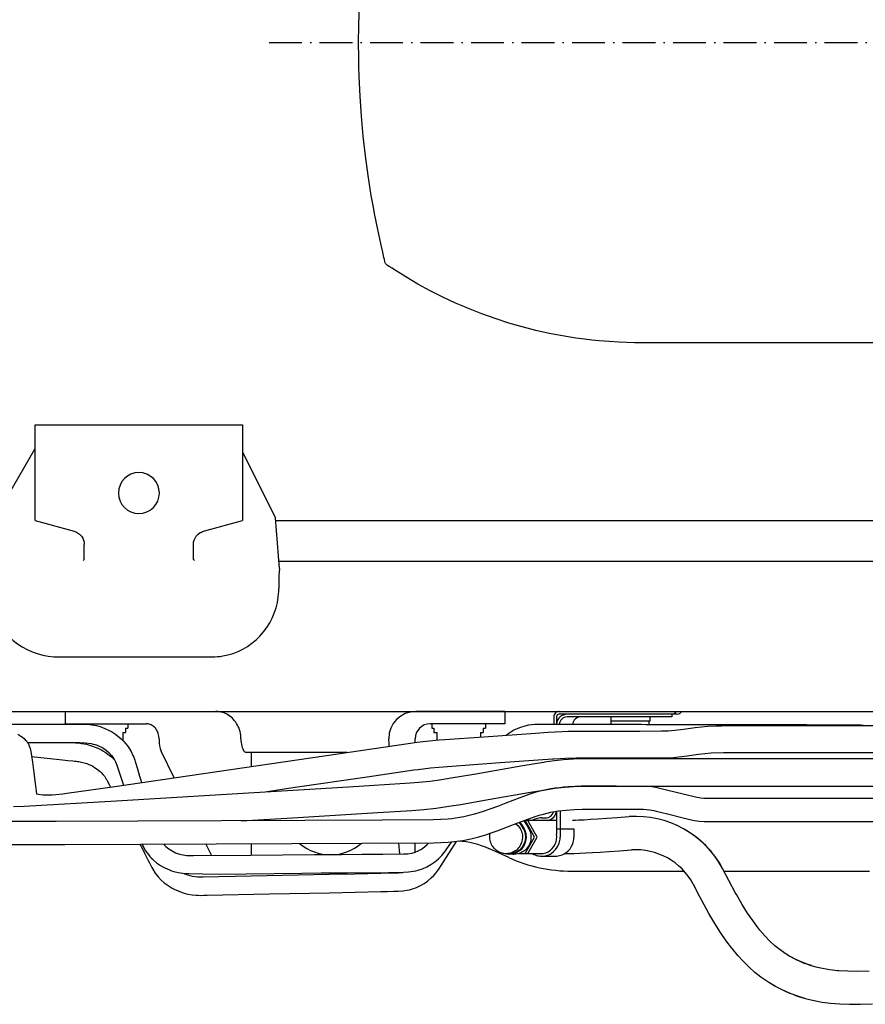
# Model space of a CAD drawing. Extents: x 0 to 7000, y 0 to 4950.
# Drawn here: x 4389 to 4699, y 4177 to 4538 of the extents above; entities that cross this region are included whole.
import ezdxf

# ---------------------------------------------------------------- set-up
doc = ezdxf.new("R2010")
doc.units = 0
doc.linetypes.add('DASHDOT', pattern=[18.5, 12, -3, 0.5, -3])
doc.layers.get('0').update_dxf_attribs({"linetype": 'CONTINUOUS'})

msp = doc.modelspace()

# ---------------------------------------------------------------- linework, layer by layer
at = {"color": 7, "linetype": 'DASHDOT'}
msp.add_line((4480.63, 4529.47), (5366.68, 4529.47), dxfattribs=at)
at = {"color": 4, "ltscale": 0.114001}
msp.add_line((4394.93, 4389.47), (4470.93, 4389.47), dxfattribs=at)
at = {"color": 4, "ltscale": 0.0525}
for p, q in [((4394.93, 4354.47), (4394.93, 4389.47)), ((4470.93, 4389.47), (4470.93, 4354.47))]:
    msp.add_line(p, q, dxfattribs=at)
at = {"color": 4, "ltscale": 0.044102}
msp.add_line((4380.23, 4355.37), (4394.93, 4380.83), dxfattribs=at)
at = {"color": 4, "ltscale": 0.040373}
msp.add_line((4470.93, 4379.46), (4482.93, 4355.37), dxfattribs=at)
at = {"color": 7, "ltscale": 0.022322}
for p, q in [((4394.93, 4354.47), (4409.27, 4350.48)), ((4456.59, 4350.48), (4470.93, 4354.47))]:
    msp.add_line(p, q, dxfattribs=at)
at = {"color": 4, "ltscale": 0.027896}
msp.add_line((4484.44, 4336.83), (4482.93, 4355.37), dxfattribs=at)
at = {"color": 7}
msp.add_line((4483, 4354.47), (4882.85, 4354.47), dxfattribs=at)
at = {"color": 7, "ltscale": 0.007695}
for p, q in [((4412.93, 4340.54), (4412.93, 4345.67)), ((4452.93, 4340.54), (4452.93, 4345.67))]:
    msp.add_line(p, q, dxfattribs=at)
at = {"color": 4}
for p, q in [((4484.22, 4339.47), (5454.72, 4339.47)), ((4143.13, 4284.47), (5010.37, 4284.47))]:
    msp.add_line(p, q, dxfattribs=at)
at = {"color": 4, "ltscale": 0.0015}
msp.add_line((4484.17, 4330.47), (4484.17, 4329.47), dxfattribs=at)
at = {"color": 4, "ltscale": 0.084061}
msp.add_line((4403.7, 4304.47), (4459.74, 4304.47), dxfattribs=at)
at = {"color": 7, "ltscale": 0.08279}
msp.add_line((4405.92, 4284.47), (4461.11, 4284.47), dxfattribs=at)
at = {"color": 7, "ltscale": 0.00675}
for p, q in [((4405.92, 4284.47), (4405.92, 4279.97)), ((4566.94, 4284.47), (4566.94, 4279.97))]:
    msp.add_line(p, q, dxfattribs=at)
at = {"color": 7, "ltscale": 0.048785}
msp.add_line((4566.94, 4284.47), (4534.42, 4284.47), dxfattribs=at)
at = {"color": 7, "ltscale": 0.00401}
msp.add_line((4584.95, 4282.47), (4584.95, 4279.79), dxfattribs=at)
at = {"color": 7, "ltscale": 0.004058}
msp.add_line((4585.92, 4282.5), (4585.92, 4279.79), dxfattribs=at)
at = {"color": 7, "ltscale": 0.064783}
msp.add_line((4630.07, 4283.47), (4586.88, 4283.47), dxfattribs=at)
at = {"color": 7, "ltscale": 0.057558}
msp.add_line((4628.16, 4282.47), (4589.79, 4282.47), dxfattribs=at)
at = {"color": 7, "ltscale": 0.002401}
for p, q in [((4605.78, 4282.47), (4605.78, 4280.87)), ((4620.08, 4282.47), (4620.08, 4280.87))]:
    msp.add_line(p, q, dxfattribs=at)
at = {"color": 7, "ltscale": 0.001499}
msp.add_line((4628.16, 4283.47), (4628.16, 4282.47), dxfattribs=at)
at = {"color": 7, "ltscale": 0.044593}
msp.add_line((4405.92, 4279.97), (4435.65, 4279.97), dxfattribs=at)
at = {"color": 7, "ltscale": 0.001276}
msp.add_line((4428.07, 4278.36), (4428.92, 4278.36), dxfattribs=at)
at = {"color": 7, "ltscale": 0.002399}
for p, q in [((4428.07, 4278.36), (4428.07, 4276.76)), ((4541.04, 4278.36), (4541.04, 4276.76)), ((4559.09, 4278.36), (4559.09, 4276.76))]:
    msp.add_line(p, q, dxfattribs=at)
at = {"color": 7, "ltscale": 0.0024}
for p, q in [((4428.92, 4279.96), (4428.92, 4278.36)), ((4540.19, 4279.96), (4540.19, 4278.36)), ((4559.94, 4279.96), (4559.94, 4278.36))]:
    msp.add_line(p, q, dxfattribs=at)
at = {"color": 7, "ltscale": 0.040992}
msp.add_line((4566.94, 4279.97), (4539.62, 4279.97), dxfattribs=at)
at = {"color": 7, "ltscale": 0.024}
msp.add_line((4556.19, 4279.96), (4540.19, 4279.96), dxfattribs=at)
at = {"color": 7, "ltscale": 0.001275}
msp.add_line((4540.19, 4278.36), (4541.04, 4278.36), dxfattribs=at)
at = {"color": 7, "ltscale": 0.023999}
msp.add_line((4559.94, 4279.96), (4543.94, 4279.96), dxfattribs=at)
at = {"color": 7, "ltscale": 0.001274}
msp.add_line((4559.09, 4278.36), (4559.94, 4278.36), dxfattribs=at)
at = {"color": 7, "ltscale": 0.02145}
msp.add_line((4620.08, 4280.87), (4605.78, 4280.87), dxfattribs=at)
at = {"color": 7, "ltscale": 0.001645}
msp.add_line((4606, 4279.77), (4606, 4280.87), dxfattribs=at)
at = {"color": 7, "ltscale": 0.001672}
msp.add_line((4619.86, 4279.75), (4619.86, 4280.87), dxfattribs=at)
at = {"color": 7, "ltscale": 0.001466}
for p, q in [((4427.09, 4276.76), (4428.07, 4276.76)), ((4541.04, 4276.76), (4542.02, 4276.76)), ((4558.12, 4276.76), (4559.09, 4276.76))]:
    msp.add_line(p, q, dxfattribs=at)
at = {"color": 7, "ltscale": 0.004453}
msp.add_line((4427.09, 4276.76), (4427.09, 4273.79), dxfattribs=at)
at = {"color": 7, "ltscale": 0.000925}
msp.add_line((4440.36, 4274.47), (4440.36, 4273.85), dxfattribs=at)
at = {"color": 7, "ltscale": 0.002037}
msp.add_line((4534.13, 4273.11), (4534.13, 4274.47), dxfattribs=at)
at = {"color": 7, "ltscale": 0.004194}
msp.add_line((4542.02, 4276.76), (4542.02, 4273.97), dxfattribs=at)
at = {"color": 7, "ltscale": 0.002464}
msp.add_line((4558.12, 4276.76), (4558.12, 4275.12), dxfattribs=at)
at = {"color": 7, "ltscale": 0.016303}
msp.add_line((4445.8, 4260.17), (4441.08, 4269.97), dxfattribs=at)
at = {"color": 7, "ltscale": 0.055402}
msp.add_line((4509.21, 4269.47), (4472.27, 4269.47), dxfattribs=at)
at = {"color": 7, "ltscale": 0.007688}
msp.add_line((4474.23, 4264.34), (4474.23, 4269.46), dxfattribs=at)
at = {"color": 7, "ltscale": 0.002907}
msp.add_line((4580.46, 4245.47), (4582.4, 4245.47), dxfattribs=at)
at = {"color": 7, "ltscale": 0.01268}
msp.add_line((4585.92, 4247.93), (4585.92, 4239.48), dxfattribs=at)
at = {"color": 7, "ltscale": 0.014492}
msp.add_line((4587.25, 4248.13), (4587.25, 4238.47), dxfattribs=at)
at = {"color": 7, "ltscale": 0.017391}
msp.add_line((4585.92, 4244.57), (4574.32, 4244.57), dxfattribs=at)
at = {"color": 7, "ltscale": 0.010571}
msp.add_line((4577.88, 4238.47), (4574.41, 4244.6), dxfattribs=at)
at = {"color": 7, "ltscale": 0.010514}
msp.add_line((4578.86, 4238.47), (4575.41, 4244.57), dxfattribs=at)
at = {"color": 7, "ltscale": 0.009591}
msp.add_line((4585.92, 4241.47), (4592.31, 4241.47), dxfattribs=at)
at = {"color": 7, "ltscale": 0.0045}
msp.add_line((4592.31, 4241.47), (4592.31, 4238.47), dxfattribs=at)
at = {"color": 7, "ltscale": 0.01045}
for p, q in [((4574.45, 4232.4), (4577.88, 4238.47)), ((4575.43, 4232.4), (4578.86, 4238.47))]:
    msp.add_line(p, q, dxfattribs=at)
at = {"color": 7, "ltscale": 0.006995}
msp.add_line((4459.48, 4231.78), (4457.46, 4235.98), dxfattribs=at)
at = {"color": 7, "ltscale": 0.006226}
msp.add_line((4474.23, 4231.89), (4474.23, 4236.04), dxfattribs=at)
at = {"color": 7, "ltscale": 0.005962}
msp.add_line((4528.02, 4236.23), (4528.42, 4232.27), dxfattribs=at)
at = {"color": 7, "ltscale": 0.00494}
msp.add_line((4534.13, 4232.95), (4534.13, 4236.25), dxfattribs=at)
at = {"color": 21, "ltscale": 0.011928}
msp.add_line((4568.43, 4230.95), (4561.18, 4234.22), dxfattribs=at)
at = {"color": 7, "ltscale": 0.012775}
msp.add_line((4580.59, 4232.37), (4572.07, 4232.37), dxfattribs=at)
at = {"color": 7, "ltscale": 0.004859}
msp.add_line((4572.19, 4232.4), (4575.43, 4232.4), dxfattribs=at)
at = {"color": 7, "ltscale": 0.007596}
msp.add_line((4580.46, 4231.47), (4585.53, 4231.47), dxfattribs=at)
at = {"color": 21, "ltscale": 0.061673}
msp.add_line((4591.55, 4225.97), (4632.66, 4225.97), dxfattribs=at)
at = {"color": 21, "ltscale": 0.079871}
msp.add_line((4647.3, 4225.97), (4700.55, 4225.97), dxfattribs=at)
at = {"color": 7}
for points in [[(4825.97, 4419.46), (4619.88, 4419.46), (4618.04, 4419.46), (4617.12, 4419.46), (4614.54, 4419.53), (4608.72, 4419.78), (4605.26, 4419.99), (4601.59, 4420.27), (4598.87, 4420.53), (4596.18, 4420.82), (4593.01, 4421.24), (4588.11, 4422.02), (4583.22, 4422.95), (4578.29, 4424.05), (4573.35, 4425.32), (4568.41, 4426.76), (4563.47, 4428.36), (4558.58, 4430.11), (4556.15, 4431.05), (4553.74, 4432.02), (4551.35, 4433.02), (4548.97, 4434.06), (4546.62, 4435.14), (4544.29, 4436.25), (4539.68, 4438.58), (4535.15, 4441.04), (4530.67, 4443.67), (4526.2, 4446.47), (4525.67, 4446.81), (4524.57, 4447.51), (4524.02, 4447.87), (4523.52, 4448.28), (4523.32, 4448.5), (4523.17, 4448.75), (4522.98, 4449.28), (4522.85, 4450.04), (4522.71, 4450.78), (4522.28, 4452.66), (4521.68, 4455.22), (4521.53, 4455.91), (4520.42, 4461.05), (4519.38, 4466.21), (4518.71, 4469.86), (4518.07, 4473.52), (4516.94, 4480.73), (4515.96, 4487.98), (4515.14, 4495.24), (4514.48, 4502.52), (4513.98, 4509.81), (4513.64, 4517.11), (4513.53, 4520.76), (4513.46, 4524.41), (4513.43, 4528.96), (4513.5, 4536.05), (4513.74, 4543.34)], [(4409.27, 4350.48), (4410.09, 4350.17), (4410.86, 4349.71), (4411.18, 4349.47)], [(4454.68, 4349.47), (4455.42, 4349.99), (4455.82, 4350.2), (4456.24, 4350.37), (4456.59, 4350.48)], [(4411.18, 4349.47), (4411.56, 4349.1), (4411.91, 4348.69), (4412.35, 4348), (4412.67, 4347.26), (4412.86, 4346.46), (4412.93, 4345.67)], [(4452.93, 4345.67), (4452.99, 4346.46), (4453.19, 4347.26), (4453.51, 4348), (4453.95, 4348.69), (4454.29, 4349.1), (4454.68, 4349.47)], [(4412.49, 4339.77), (4412.66, 4339.9), (4412.78, 4340.03), (4412.87, 4340.19), (4412.93, 4340.54)], [(4453.37, 4339.77), (4453.2, 4339.89), (4453.08, 4340.03), (4452.99, 4340.18), (4452.93, 4340.54)], [(4470.32, 4274.47), (4470.3, 4275.13), (4470.24, 4275.78), (4470.14, 4276.43), (4470, 4277.07), (4469.83, 4277.7), (4469.61, 4278.32), (4469.36, 4278.92), (4469.07, 4279.49), (4468.75, 4280.05), (4468.4, 4280.58), (4468.02, 4281.08), (4467.61, 4281.55), (4467.18, 4281.99), (4466.72, 4282.4), (4466.23, 4282.78), (4465.73, 4283.12), (4465.21, 4283.42), (4464.68, 4283.69), (4464.13, 4283.92), (4463.57, 4284.1), (4463, 4284.25), (4462.43, 4284.37), (4461.85, 4284.44), (4461.26, 4284.47), (4461.11, 4284.47)], [(4440.35, 4274.47), (4440.28, 4275.46), (4440.18, 4275.95), (4440.04, 4276.43), (4439.95, 4276.69), (4439.54, 4277.55), (4439, 4278.31), (4438.85, 4278.49), (4438.2, 4279.08), (4437.48, 4279.53), (4436.71, 4279.82), (4436.31, 4279.91), (4435.92, 4279.96), (4435.65, 4279.97)], [(4470.32, 4274.47), (4470.34, 4273.75), (4470.4, 4273.05), (4470.5, 4272.4), (4470.63, 4271.78), (4470.78, 4271.24), (4470.96, 4270.76), (4471.15, 4270.38), (4471.35, 4270.06), (4471.55, 4269.83), (4471.75, 4269.65), (4471.94, 4269.54), (4472.27, 4269.47)], [(4580.46, 4245.47), (4579.95, 4245.45), (4579.44, 4245.39), (4578.93, 4245.29), (4578.44, 4245.15), (4577.95, 4244.97), (4577.48, 4244.76), (4577.13, 4244.57)], [(4591.82, 4244.64), (4592.87, 4244.68), (4593.94, 4244.72), (4596.01, 4244.83), (4598.32, 4244.97), (4601.04, 4245.15), (4604.39, 4245.38), (4608.15, 4245.64), (4612.53, 4245.94)], [(4571.05, 4243.35), (4571.74, 4242.74), (4572.36, 4241.98), (4572.63, 4241.55), (4572.86, 4241.11), (4573.05, 4240.65), (4573.21, 4240.18), (4573.33, 4239.69), (4573.41, 4239.18), (4573.45, 4238.46), (4573.37, 4237.5), (4573.14, 4236.53), (4572.76, 4235.61), (4572.51, 4235.18), (4572.23, 4234.77), (4571.92, 4234.39), (4571.58, 4234.04), (4571.22, 4233.71), (4570.83, 4233.42), (4570.41, 4233.16), (4569.98, 4232.93), (4569.53, 4232.74), (4569.05, 4232.59), (4568.58, 4232.47), (4568.09, 4232.4), (4567.47, 4232.37), (4566.53, 4232.44), (4565.59, 4232.68), (4564.69, 4233.06), (4563.88, 4233.59), (4563.15, 4234.24), (4562.54, 4235.01), (4562.28, 4235.43), (4562.05, 4235.88), (4561.86, 4236.34), (4561.71, 4236.83), (4561.59, 4237.31), (4561.52, 4237.82), (4561.49, 4238.46), (4561.53, 4239.18), (4561.65, 4239.87)], [(4572.54, 4243.91), (4573.36, 4242.67), (4574.05, 4241.49), (4574.29, 4240.97), (4574.49, 4240.43), (4574.63, 4239.94), (4574.72, 4239.44), (4574.79, 4238.46), (4574.72, 4237.46), (4574.48, 4236.48), (4574.1, 4235.55), (4573.58, 4234.69), (4572.92, 4233.93), (4572.55, 4233.59), (4572.16, 4233.28), (4571.74, 4233), (4571.3, 4232.76), (4570.85, 4232.56), (4570.37, 4232.39), (4569.89, 4232.26), (4569.4, 4232.17), (4568.57, 4232.12), (4567.59, 4232.19), (4566.66, 4232.42), (4566.65, 4232.42)], [(4572.26, 4243.8), (4573.08, 4242.62), (4573.76, 4241.49), (4574.01, 4240.99), (4574.22, 4240.47), (4574.36, 4239.99), (4574.46, 4239.5), (4574.55, 4238.49), (4574.55, 4238.46), (4574.47, 4237.48), (4574.24, 4236.52), (4573.86, 4235.61), (4573.33, 4234.78), (4572.68, 4234.04), (4572.31, 4233.71), (4571.92, 4233.41), (4571.5, 4233.15), (4571.07, 4232.92), (4570.62, 4232.73), (4570.15, 4232.58), (4569.68, 4232.47), (4569.19, 4232.4), (4568.57, 4232.37), (4568.31, 4232.37), (4568.05, 4232.39)], [(4573.93, 4244.42), (4574.97, 4242.91), (4575.81, 4241.49), (4576.07, 4240.94), (4576.27, 4240.37), (4576.4, 4239.89), (4576.49, 4239.39), (4576.56, 4238.46), (4576.48, 4237.46), (4576.25, 4236.48), (4575.87, 4235.55), (4575.34, 4234.69), (4574.69, 4233.93), (4574.32, 4233.59), (4573.92, 4233.28), (4573.5, 4233), (4573.06, 4232.76), (4572.61, 4232.55), (4572.14, 4232.39), (4571.66, 4232.26), (4571.16, 4232.17), (4570.33, 4232.12), (4569.89, 4232.13), (4569.46, 4232.18)], [(4577.13, 4232.37), (4577.59, 4232.12), (4578.07, 4231.92), (4578.56, 4231.75), (4579.05, 4231.62), (4579.56, 4231.53), (4580.07, 4231.48), (4580.59, 4231.47), (4581.1, 4231.5), (4581.61, 4231.57), (4582.11, 4231.68), (4582.6, 4231.82), (4583.08, 4232.01), (4583.55, 4232.23), (4584, 4232.49), (4584.84, 4233.12), (4585.57, 4233.86), (4586.19, 4234.72), (4586.68, 4235.67), (4586.87, 4236.17), (4587.02, 4236.68), (4587.13, 4237.2), (4587.21, 4237.74), (4587.25, 4238.47)], [(4580.09, 4232.37), (4580.56, 4232.39), (4581.04, 4232.45), (4581.51, 4232.55), (4581.97, 4232.68), (4582.42, 4232.86), (4582.85, 4233.08), (4583.27, 4233.33), (4583.66, 4233.61), (4584.38, 4234.27), (4584.98, 4235.05), (4585.46, 4235.92), (4585.64, 4236.39), (4585.79, 4236.86), (4585.9, 4237.35), (4585.97, 4237.85), (4586, 4238.35), (4585.98, 4238.85), (4585.92, 4239.48)], [(4585.53, 4231.47), (4586.04, 4231.49), (4586.55, 4231.55), (4587.05, 4231.65), (4587.55, 4231.78), (4588.03, 4231.96), (4588.5, 4232.18), (4589.39, 4232.71), (4590.19, 4233.39), (4590.89, 4234.18), (4591.46, 4235.07), (4591.89, 4236.04), (4592.05, 4236.55), (4592.17, 4237.08), (4592.26, 4237.61), (4592.3, 4238.14), (4592.31, 4238.47)], [(4588.88, 4232.38), (4589.57, 4232.39), (4590.25, 4232.4), (4592.39, 4232.45), (4594.49, 4232.54), (4596.71, 4232.65), (4599.1, 4232.8), (4601.86, 4232.98), (4605.23, 4233.21), (4608.99, 4233.47), (4613.35, 4233.77)], [(4679.31, 4191.38), (4678.05, 4191.79), (4676.8, 4192.24), (4675.61, 4192.71), (4674.44, 4193.22), (4673.33, 4193.75), (4672.24, 4194.31), (4671.2, 4194.89), (4670.18, 4195.51), (4669.66, 4195.84), (4667.79, 4197.16), (4665.94, 4198.67), (4664.09, 4200.37), (4662.25, 4202.28), (4660.39, 4204.41), (4659.67, 4205.32), (4657.78, 4207.84), (4655.86, 4210.64), (4653.9, 4213.8), (4651.84, 4217.38), (4651.42, 4218.15), (4649.09, 4222.55), (4646.77, 4226.97), (4646.76, 4226.98)], [(4676.88, 4179.38), (4675.43, 4179.81), (4674, 4180.28), (4672.61, 4180.78), (4671.24, 4181.32), (4669.91, 4181.88), (4668.6, 4182.48), (4667.34, 4183.1), (4666.1, 4183.76), (4664.9, 4184.44), (4663.73, 4185.16), (4662.96, 4185.65), (4660.76, 4187.19), (4658.6, 4188.9), (4656.47, 4190.78), (4654.36, 4192.85), (4652.28, 4195.12), (4650.21, 4197.6), (4650.09, 4197.76), (4648.03, 4200.49), (4645.96, 4203.5), (4643.86, 4206.82), (4641.7, 4210.51), (4640.7, 4212.32), (4638.42, 4216.63), (4636.08, 4221.08), (4636, 4221.23)], [(4671.16, 4194.91), (4672.49, 4194.2), (4673.84, 4193.53), (4675.08, 4192.96), (4676.33, 4192.44), (4677.5, 4191.99), (4678.67, 4191.58), (4680.93, 4190.92), (4683.36, 4190.38), (4685.99, 4189.95), (4688.84, 4189.64), (4689.36, 4189.6), (4692.6, 4189.43), (4696.23, 4189.39), (4700.48, 4189.48)], [(4665.27, 4184.23), (4666.74, 4183.44), (4668.23, 4182.69), (4669.64, 4182.03), (4671.08, 4181.41), (4672.44, 4180.86), (4673.83, 4180.34), (4674.89, 4179.98), (4677.52, 4179.21), (4680.27, 4178.56), (4683.19, 4178.04), (4686.3, 4177.63), (4689.65, 4177.36), (4693.28, 4177.21), (4697.32, 4177.2), (4701.64, 4177.32)]]:
    msp.add_lwpolyline(points, dxfattribs=at)
at = {"color": 4}
for points in [[(4484.44, 4336.83), (4484.26, 4334.28), (4484.17, 4330.88), (4484.17, 4330.47)], [(4377.84, 4329.39), (4377.92, 4327.45), (4378.17, 4325.5), (4378.57, 4323.55), (4378.84, 4322.6), (4379.13, 4321.65), (4379.81, 4319.9), (4380.65, 4318.13), (4381.64, 4316.42), (4382.78, 4314.77), (4384.04, 4313.22), (4385.41, 4311.79), (4386.91, 4310.45), (4388.51, 4309.23), (4390.23, 4308.13), (4392.02, 4307.16), (4393.8, 4306.37), (4395.72, 4305.68), (4397.71, 4305.15), (4399.74, 4304.76), (4401.8, 4304.53), (4403.7, 4304.47)], [(4459.74, 4304.47), (4460.71, 4304.49), (4461.69, 4304.55), (4462.66, 4304.65), (4463.63, 4304.79), (4465.55, 4305.18), (4467.43, 4305.74), (4469.26, 4306.44), (4471.03, 4307.3), (4472.73, 4308.3), (4474.35, 4309.43), (4475.87, 4310.69), (4477.3, 4312.08), (4478.61, 4313.58), (4479.79, 4315.19), (4480.85, 4316.89), (4481.77, 4318.67), (4482.55, 4320.53), (4483.18, 4322.44), (4483.66, 4324.4), (4483.98, 4326.4), (4484.15, 4328.41), (4484.17, 4329.47)]]:
    msp.add_lwpolyline(points, dxfattribs=at)
at = {"color": 3}
for points in [[(4369.84, 4279.84), (4392.84, 4279.84), (4399.81, 4279.84), (4406.77, 4279.84), (4408.52, 4279.84), (4410.26, 4279.84), (4411.15, 4279.84), (4412.05, 4279.85), (4412.99, 4279.84), (4413.94, 4279.81), (4415.68, 4279.63), (4416.57, 4279.47), (4417.45, 4279.28), (4418.78, 4278.91), (4420.46, 4278.29), (4422.09, 4277.52), (4422.88, 4277.09), (4423.65, 4276.61), (4424.39, 4276.11), (4425.11, 4275.57), (4426.44, 4274.44), (4427.34, 4273.53), (4428.18, 4272.58), (4428.73, 4271.86), (4429.25, 4271.12), (4430.06, 4269.79), (4430.74, 4268.39), (4431.04, 4267.68), (4431.3, 4266.96), (4431.42, 4266.57), (4431.55, 4266.18), (4432.38, 4263.48), (4433.21, 4260.79), (4433.58, 4259.61), (4433.94, 4258.44)], [(4567.42, 4275.78), (4568.11, 4276.31), (4568.83, 4276.8), (4569.56, 4277.26), (4570.31, 4277.68), (4571.26, 4278.15), (4572.83, 4278.77), (4574.48, 4279.26), (4575.81, 4279.54), (4576.87, 4279.69), (4577.93, 4279.77), (4579.45, 4279.81), (4580.97, 4279.8), (4592.45, 4279.79), (4603.93, 4279.77), (4607.74, 4279.77), (4611.55, 4279.76), (4612.14, 4279.76), (4612.74, 4279.76), (4613.35, 4279.76), (4613.96, 4279.76), (4614.61, 4279.76), (4615.24, 4279.76), (4617.02, 4279.76), (4618.76, 4279.75), (4637.23, 4279.72), (4655.7, 4279.69), (4662.04, 4279.68), (4668.37, 4279.66), (4670.31, 4279.66), (4672.25, 4279.65), (4672.85, 4279.65), (4673.44, 4279.65), (4674.29, 4279.65), (4675.11, 4279.65), (4677.47, 4279.64), (4679.58, 4279.63), (4681.02, 4279.63), (4682.25, 4279.62), (4682.72, 4279.62), (4683.16, 4279.62), (4683.56, 4279.62), (4683.97, 4279.62), (4688.64, 4279.59), (4693.32, 4279.55), (4695.02, 4279.54), (4696.73, 4279.52), (4697.4, 4279.52), (4698.07, 4279.47), (4698.3, 4279.42), (4698.52, 4279.37)], [(4392.21, 4273.09), (4400.06, 4273.09), (4409.59, 4273.09), (4411.27, 4273.07), (4413.34, 4272.98), (4415.4, 4272.7), (4416.18, 4272.53), (4416.95, 4272.31), (4417.67, 4272.07), (4418.37, 4271.78), (4419.03, 4271.47), (4419.67, 4271.13), (4420.26, 4270.76), (4420.83, 4270.36), (4420.99, 4270.24), (4421.96, 4269.38), (4422.93, 4268.32), (4423.36, 4267.77), (4423.74, 4267.2), (4424.37, 4266.05), (4424.89, 4264.81), (4425.5, 4262.99), (4426.67, 4259.35), (4427.24, 4257.53)], [(4409.24, 4273.09), (4409.48, 4273.06), (4409.73, 4273.03), (4410.85, 4272.92), (4411.96, 4272.78)], [(4411.96, 4272.78), (4413.75, 4272.44), (4415.54, 4271.94), (4417.29, 4271.28), (4418.15, 4270.9), (4418.98, 4270.48), (4419.79, 4270.02), (4420.59, 4269.54), (4421.62, 4268.82)], [(4393.66, 4268), (4399.33, 4267.38), (4404.99, 4266.76), (4406.89, 4266.55), (4408.78, 4266.34), (4409.35, 4266.28), (4409.92, 4266.21), (4410.44, 4266.16), (4410.96, 4266.09)], [(4421.62, 4268.82), (4422.86, 4267.83), (4424.01, 4266.76)], [(4410.96, 4266.09), (4412.44, 4265.8), (4413.91, 4265.35), (4414.63, 4265.07), (4415.34, 4264.75), (4416.03, 4264.39), (4416.69, 4264), (4417.62, 4263.38)], [(4417.62, 4263.38), (4418.76, 4262.44), (4419.29, 4261.93), (4419.78, 4261.4), (4420.42, 4260.59), (4420.72, 4260.17), (4420.99, 4259.73), (4421.16, 4259.45), (4421.32, 4259.16), (4421.46, 4258.88), (4421.61, 4258.58), (4422.08, 4257.68), (4422.55, 4256.77)], [(4433.29, 4235.89), (4433.56, 4235.36), (4433.84, 4234.83), (4435.11, 4232.34), (4436.39, 4229.86), (4436.85, 4228.97), (4437.31, 4228.08), (4437.67, 4227.37), (4438.05, 4226.66), (4438.94, 4225.28), (4439.97, 4223.95), (4441.14, 4222.71), (4442.24, 4221.73)], [(4434.06, 4235.93), (4434.48, 4235.08), (4434.93, 4234.25), (4435.4, 4233.48), (4435.91, 4232.73), (4436.42, 4232.04), (4436.96, 4231.38), (4437.52, 4230.77), (4438.11, 4230.19), (4438.25, 4230.06), (4439.44, 4229.07), (4440.87, 4228.09), (4441.66, 4227.61), (4442.48, 4227.17), (4443.3, 4226.77), (4444.13, 4226.41), (4444.94, 4226.11), (4445.76, 4225.85), (4447.37, 4225.46), (4449.04, 4225.22), (4450.93, 4225.09), (4451.22, 4225.08), (4456.23, 4224.95), (4462.64, 4224.91), (4472.18, 4224.98), (4492.68, 4225.24), (4499.66, 4225.31), (4509.24, 4225.38), (4524.36, 4225.47), (4527.13, 4225.51), (4529.9, 4225.6), (4531.71, 4225.72), (4533.5, 4225.95), (4534.37, 4226.13), (4535.23, 4226.34), (4536.03, 4226.59), (4536.83, 4226.87), (4538.37, 4227.54), (4539.87, 4228.37), (4541.32, 4229.35), (4542.01, 4229.89), (4542.67, 4230.46), (4543.29, 4231.04), (4543.87, 4231.66), (4544.8, 4232.79), (4545.3, 4233.47), (4545.77, 4234.16), (4546.63, 4235.4), (4547.49, 4236.64)], [(4441.93, 4235.93), (4442.38, 4235.45), (4442.85, 4235), (4443.92, 4234.13), (4445.11, 4233.37), (4446.4, 4232.74), (4447.07, 4232.48), (4447.76, 4232.25), (4448.46, 4232.07), (4449.17, 4231.92), (4449.74, 4231.83), (4450.36, 4231.76), (4450.99, 4231.73), (4452, 4231.72), (4453, 4231.73), (4473.93, 4231.89), (4497.24, 4232.06), (4499.62, 4232.07), (4507.19, 4232.13), (4514.76, 4232.18), (4522.33, 4232.23), (4529.9, 4232.28), (4530.68, 4232.3), (4531.46, 4232.35), (4532.8, 4232.57), (4533.47, 4232.74), (4534.13, 4232.95), (4535.26, 4233.42), (4536.44, 4234.07), (4537.54, 4234.86), (4538.57, 4235.79), (4539.01, 4236.26)], [(4533.22, 4219.48), (4534.02, 4219.76), (4534.82, 4220.08), (4535.61, 4220.44), (4536.38, 4220.84), (4537.39, 4221.43), (4538.72, 4222.36), (4540.06, 4223.5), (4540.95, 4224.39), (4541.74, 4225.29), (4542.47, 4226.23), (4543.07, 4227.12), (4543.65, 4228.03), (4546.45, 4232.44), (4549.25, 4236.85)], [(4449.57, 4225.07), (4449.68, 4225.03), (4449.79, 4224.98), (4450.69, 4224.63), (4451.61, 4224.34), (4452.55, 4224.12), (4453.51, 4223.97), (4454.42, 4223.88), (4455.34, 4223.86), (4455.89, 4223.87), (4456.44, 4223.88), (4479.91, 4224.37), (4502.62, 4224.85), (4512.06, 4225.04), (4521.51, 4225.24), (4524.21, 4225.3), (4526.91, 4225.35), (4528.06, 4225.38), (4529.2, 4225.48), (4529.36, 4225.5), (4529.52, 4225.53)], [(4442.24, 4221.73), (4443.63, 4220.69), (4444.4, 4220.19), (4445.18, 4219.72), (4445.81, 4219.39), (4447.28, 4218.71), (4448.82, 4218.14), (4449.86, 4217.83), (4450.91, 4217.57), (4452.41, 4217.31), (4453.91, 4217.15), (4454.66, 4217.12), (4455.41, 4217.11), (4456.7, 4217.13), (4457.99, 4217.16), (4480.8, 4217.64), (4502.75, 4218.09), (4512.18, 4218.29), (4521.62, 4218.49), (4523.93, 4218.54), (4526.24, 4218.59), (4527.91, 4218.62), (4529.57, 4218.72), (4531.18, 4218.96), (4532.02, 4219.15), (4532.85, 4219.37), (4533.22, 4219.48)]]:
    msp.add_lwpolyline(points, dxfattribs=at)
at = {"color": 1}
for points in [[(4395.46, 4254.31), (4396.22, 4254.15), (4397.7, 4253.99), (4398.81, 4253.93), (4400.05, 4253.91), (4401.22, 4253.94), (4402.48, 4254.01), (4405.06, 4254.29), (4406.54, 4254.49), (4424.08, 4257), (4455.77, 4261.64), (4501.63, 4268.35), (4531.63, 4272.73), (4534.85, 4273.18), (4538.18, 4273.58), (4542.95, 4274.02), (4545.05, 4274.18), (4559.32, 4275.21), (4578.2, 4276.55), (4582.82, 4276.87), (4587.98, 4277.19), (4590.13, 4277.27), (4592.26, 4277.3), (4593.05, 4277.31), (4600.81, 4277.31), (4616.42, 4277.31), (4624.32, 4277.34), (4626.78, 4277.42), (4629.25, 4277.59), (4632.38, 4277.94), (4636.68, 4278.54), (4639.04, 4278.83), (4641.41, 4279.04), (4644.46, 4279.17), (4646.37, 4279.2), (4662.51, 4279.32), (4687.26, 4279.37), (4730.74, 4279.37)], [(4388.54, 4276.17), (4389.68, 4275.47), (4390.29, 4275.03), (4390.89, 4274.54), (4391.33, 4274.12), (4391.75, 4273.66), (4392.06, 4273.24), (4392.34, 4272.8), (4392.78, 4271.89), (4393.09, 4270.87), (4393.3, 4269.82), (4393.94, 4265.91), (4394.47, 4262), (4395.09, 4257.23), (4395.46, 4254.31)], [(4738.99, 4267.11), (4667.49, 4267.11), (4621.05, 4267.12), (4595.81, 4267.07), (4592.16, 4267.01), (4588.44, 4266.79), (4585.16, 4266.43), (4581.55, 4265.89), (4581.11, 4265.82), (4573.62, 4264.54), (4556.39, 4261.54), (4546.64, 4259.86), (4543.1, 4259.29), (4539.48, 4258.81), (4535.47, 4258.42), (4532.37, 4258.2), (4509.72, 4256.8), (4458.87, 4253.73), (4424.74, 4251.67), (4390.86, 4249.71), (4386.95, 4249.58)], [(4704.49, 4269.37), (4675.73, 4269.36), (4647.1, 4269.26), (4642.55, 4269.14), (4637.99, 4268.71), (4633.72, 4268.13), (4628.83, 4267.53), (4627.08, 4267.37), (4625.33, 4267.32), (4614.15, 4267.32), (4600.08, 4267.32), (4597.09, 4267.32), (4595.08, 4267.32), (4593.06, 4267.32), (4589.19, 4267.24), (4584.94, 4267), (4584.5, 4266.97), (4565.24, 4265.6), (4545.98, 4264.22), (4542.83, 4263.98), (4539.7, 4263.69), (4535.27, 4263.15), (4533.7, 4262.93), (4516.59, 4260.44), (4489.33, 4256.45), (4479.16, 4254.96)], [(4710.46, 4252.56), (4660.53, 4252.56), (4640.84, 4252.59), (4639.83, 4252.6), (4638.83, 4252.69), (4637.44, 4252.93), (4636.8, 4253.08), (4632.75, 4254.08), (4626.26, 4255.7), (4623.82, 4256.3), (4622.31, 4256.63), (4620.79, 4256.87), (4619.02, 4257.01), (4617.75, 4257.04), (4607.74, 4257.06), (4596.32, 4257.07), (4594.9, 4257.05), (4592.62, 4256.99), (4590.31, 4256.86), (4588.64, 4256.72), (4586.98, 4256.54), (4585.4, 4256.33), (4583.84, 4256.08), (4580.85, 4255.47), (4578.03, 4254.75), (4575.37, 4253.91), (4575.14, 4253.83), (4572.43, 4252.82), (4567.4, 4250.84), (4564.28, 4249.65), (4561.1, 4248.51), (4559.03, 4247.83), (4555.88, 4246.9), (4553.93, 4246.39), (4551.95, 4245.92), (4550.45, 4245.61), (4548.92, 4245.35), (4547.61, 4245.16), (4546.27, 4245.02), (4543.59, 4244.85), (4540.71, 4244.79), (4522.04, 4244.62), (4493.71, 4244.49), (4432.53, 4244.28), (4402.6, 4244.19), (4372.86, 4244.18)], [(4470.37, 4244.42), (4489.15, 4245.55), (4520.42, 4247.43), (4532.96, 4248.22), (4537.35, 4248.55), (4541.85, 4249.05), (4546.45, 4249.72), (4550.81, 4250.43), (4560.88, 4252.17), (4576.39, 4254.88), (4581.86, 4255.81), (4585.33, 4256.34), (4588.86, 4256.76), (4590.51, 4256.89), (4592.14, 4256.98), (4595.42, 4257.06), (4596.39, 4257.06), (4617.57, 4257.11), (4638.73, 4257.12), (4706.5, 4257.13)], [(4374.3, 4235.69), (4405.77, 4235.8), (4489.01, 4236.09), (4514.9, 4236.19), (4540.86, 4236.4), (4546.19, 4236.58), (4551.61, 4237.24), (4554.55, 4237.82), (4557.5, 4238.56), (4560.43, 4239.45), (4561.3, 4239.74), (4564.15, 4240.78), (4571.8, 4243.63), (4578.08, 4245.95), (4579.6, 4246.45), (4581.2, 4246.91), (4582.5, 4247.24), (4583.85, 4247.54), (4586.59, 4248.02), (4589.47, 4248.36), (4592.52, 4248.57), (4595.32, 4248.65), (4600.01, 4248.67), (4611.22, 4248.66), (4617.75, 4248.64), (4618.91, 4248.6), (4620.07, 4248.48), (4621.57, 4248.19), (4622.38, 4248), (4626.58, 4246.96), (4632.78, 4245.41), (4634.77, 4244.93), (4636.43, 4244.58), (4638.12, 4244.33), (4639.97, 4244.21), (4641.47, 4244.19), (4686.46, 4244.17), (4735.84, 4244.17)]]:
    msp.add_lwpolyline(points, dxfattribs=at)
at = {"color": 7}
for centre, radius, start, end in [((4432.93, 4364.47), 7.5, 90, 270), ((4432.93, 4364.47), 7.5, 270, 90), ((4534.43, 4274.47), 9.99, 90.0409, 180.0379), ((4586.92, 4282.5), 1.97, 89.0827, 179.1123), ((4589.85, 4279.53), 3.94, 90.9172, 176.1431), ((4586.9, 4282.48), 0.985, 90.9173, 179.1122), ((4589.84, 4279.51), 2.95, 90.9172, 174.577), ((4594.78, 4279.51), 2.95, 90.9172, 174.6761), ((4628.06, 4285.44), 1.97, 270.9173, 330.4955), ((4630.04, 4285.44), 1.97, 270.9173, 330.4955), ((4539.62, 4274.47), 5.49, 90.0425, 180.0372), ((4449.82, 4273.6), 9.46, 178.4935, 202.5983), ((4578.11, 4274.01), 53.68, 179.5071, 182.4572), ((4581.99, 4248.42), 2.95, 270.9173, 346.8561), ((4581.98, 4248.41), 3.94, 282.9669, 352.9768), ((4614.95, 4209.92), 36.1, 28.1961, 93.8465), ((4614.95, 4209.92), 36.1, 28.1961, 60.9816), ((4503.1, 4249.47), 17.49, 229.8537, 310.5404), ((4614.95, 4209.92), 23.9, 28.2523, 93.847)]:
    msp.add_arc(centre, radius, start, end, dxfattribs=at)
at = {"color": 21}
for centre, radius, start, end in [((4548.38, 4205.79), 31.18, 65.689, 87.3258), ((4591.56, 4282.14), 56.18, 245.689, 269.987)]:
    msp.add_arc(centre, radius, start, end, dxfattribs=at)

doc.saveas('drawing.dxf')
